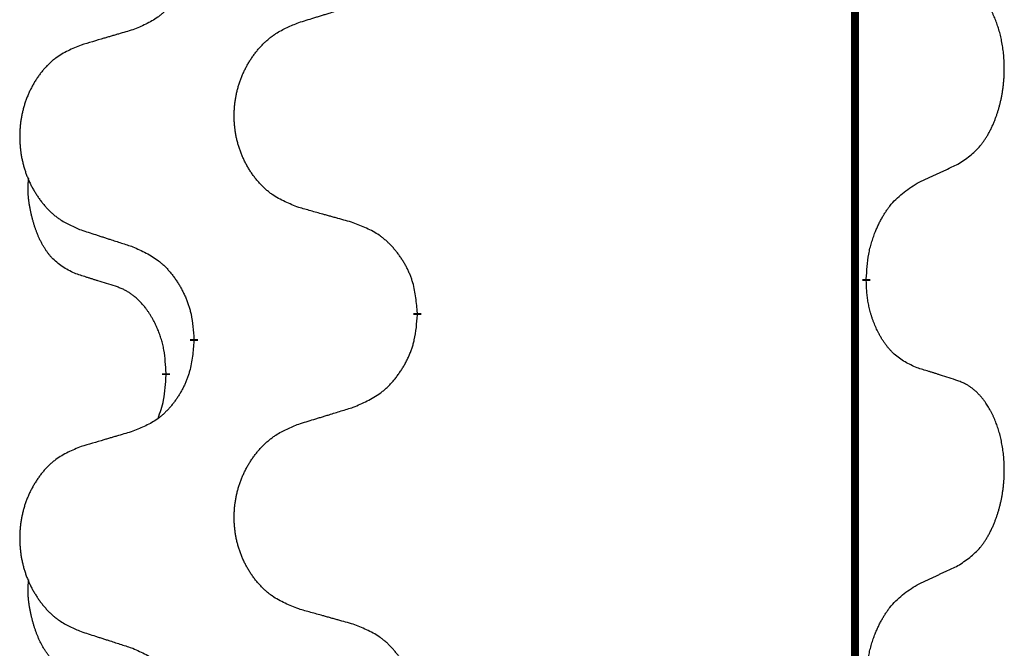
# Model space of a CAD drawing. Units: millimetres. Extents: x -704 to 1244, y -234 to 536.
# Drawn here: x 487 to 494, y 324 to 329 of the extents above; entities that cross this region are included whole.
import ezdxf

# ---------------------------------------------------------------- set-up
doc = ezdxf.new("R2010")
doc.units = ezdxf.units.MM
doc.linetypes.add('SLD_Durchgehend', pattern=[0, 0, 0])

# ---------------------------------------------------------------- blocks, each defined once
blk = doc.blocks.new('HL50WU-0-140', base_point=(269.672, 150.6914))
at = {"color": 7, "linetype": 'SLD_Durchgehend', "const_width": 0.0625}
for points in [[(493.1289, 451.0889), (493.1289, 287.1889)], [(493.219, 327.0688), (493.219, 327.0538)], [(489.6698, 326.7998), (489.6698, 326.7848)], [(487.9029, 326.5779), (487.9029, 326.5929)], [(487.6828, 326.3239), (487.6828, 326.3089)]]:
    blk.add_lwpolyline(points, dxfattribs=at)
at = {"color": 7, "linetype": 'SLD_Durchgehend'}
for points, knots in [([(487.9029, 329.7529), (487.8996, 329.7128), (487.893, 329.6325), (487.8775, 329.5431), (487.8603, 329.4857), (487.8505, 329.4578), (487.8396, 329.4303), (487.8275, 329.4034), (487.8145, 329.3772), (487.8004, 329.3516), (487.7855, 329.3265), (487.7697, 329.3021), (487.7532, 329.2785), (487.736, 329.2556), (487.7178, 329.2334), (487.699, 329.2122), (487.6796, 329.1921), (487.6596, 329.1732), (487.6386, 329.1553), (487.5949, 329.1218), (487.5224, 329.0811), (487.4546, 329.0531), (487.4206, 329.0391)], [0, 0, 0, 0, 0.1207923, 0.2415845, 0.2711145, 0.3006544, 0.3302167, 0.3597763, 0.388964, 0.418152, 0.4473341, 0.4765167, 0.5051788, 0.5338402, 0.5625129, 0.591185, 0.618755, 0.6463281, 0.6738633, 0.7013854, 0.8115011, 0.9216168, 0.9216168, 0.9216168, 0.9216168]), ([(493.9428, 327.9768), (493.9749, 327.9976), (494.0391, 328.0393), (494.1014, 328.0982), (494.136, 328.1417), (494.1511, 328.1627), (494.1653, 328.1844), (494.1792, 328.2075), (494.1928, 328.232), (494.2059, 328.2579), (494.2182, 328.2842), (494.2292, 328.3099), (494.2391, 328.3348), (494.248, 328.359), (494.2562, 328.3833), (494.264, 328.4084), (494.2713, 328.4342), (494.2781, 328.4608), (494.2842, 328.4875), (494.2898, 328.5149), (494.2947, 328.543), (494.299, 328.5717), (494.3026, 328.6006), (494.3055, 328.6297), (494.3077, 328.6592), (494.3092, 328.6889), (494.31, 328.7187), (494.31, 328.7472), (494.3093, 328.7743), (494.3081, 328.8), (494.3063, 328.8257), (494.304, 328.8511), (494.3011, 328.8763), (494.2977, 328.9011), (494.2937, 328.9259), (494.2893, 328.9499), (494.2845, 328.9732), (494.2792, 328.9957), (494.2735, 329.0181), (494.2673, 329.0399), (494.2608, 329.0612), (494.2539, 329.0818), (494.2465, 329.1022), (494.2386, 329.1226), (494.2301, 329.1429), (494.2209, 329.163), (494.2112, 329.1829), (494.2012, 329.2019), (494.191, 329.2201), (494.1805, 329.2375), (494.1695, 329.2545), (494.1567, 329.2731), (494.1419, 329.293), (494.1247, 329.3139), (494.1065, 329.3339), (494.088, 329.3521), (494.0693, 329.3686), (494.0506, 329.3834), (494.031, 329.3969), (494.0068, 329.4114), (493.9773, 329.4255), (493.9543, 329.4346), (493.9428, 329.4392)], [0, 0, 0, 0, 0.114626, 0.229253, 0.255136, 0.281028, 0.306957, 0.332884, 0.361934, 0.390985, 0.420018, 0.449052, 0.474762, 0.500472, 0.526183, 0.551894, 0.5793, 0.606707, 0.634112, 0.661518, 0.690573, 0.719628, 0.748686, 0.777743, 0.807529, 0.837316, 0.867099, 0.896882, 0.922639, 0.948395, 0.974152, 0.999908, 1.024987, 1.050066, 1.075144, 1.100222, 1.123355, 1.146488, 1.16962, 1.192753, 1.214494, 1.236235, 1.257976, 1.279718, 1.301816, 1.323914, 1.34601, 1.368106, 1.38839, 1.408673, 1.42896, 1.449249, 1.476285, 1.503323, 1.530378, 1.557432, 1.581269, 1.605108, 1.628896, 1.652672, 1.68974, 1.726808, 1.726808, 1.726808, 1.726808]), ([(488.7313, 329.0965), (488.7513, 329.1027), (488.7913, 329.115), (488.8362, 329.1288), (488.8662, 329.1381), (488.8812, 329.1427), (488.8962, 329.1473), (488.9111, 329.1519), (488.9261, 329.1565), (488.9411, 329.1612), (488.9561, 329.1658), (488.998, 329.1787), (489.0668, 329.1999), (489.1307, 329.2196), (489.1626, 329.2295)], [0, 0, 0, 0, 0.062728, 0.1254559, 0.141138, 0.1568202, 0.1725023, 0.1881844, 0.2038666, 0.2195488, 0.235231, 0.2509132, 0.3511056, 0.4512981, 0.4512981, 0.4512981, 0.4512981]), ([(488.7313, 327.6341), (488.695, 327.6485), (488.6225, 327.6774), (488.5446, 327.7196), (488.4971, 327.7548), (488.4739, 327.774), (488.4517, 327.7944), (488.4303, 327.8161), (488.4098, 327.8389), (488.39, 327.8628), (488.3713, 327.8876), (488.3537, 327.9131), (488.3371, 327.9392), (488.3216, 327.9659), (488.3071, 327.9931), (488.2937, 328.0211), (488.2813, 328.0496), (488.2699, 328.0787), (488.2598, 328.1083), (488.2508, 328.1381), (488.243, 328.1682), (488.2365, 328.1986), (488.231, 328.2291), (488.2268, 328.2599), (488.2237, 328.2909), (488.2217, 328.3221), (488.2209, 328.3533), (488.2213, 328.3845), (488.2228, 328.4155), (488.2255, 328.4465), (488.2294, 328.4773), (488.2343, 328.5079), (488.2404, 328.5382), (488.2476, 328.5681), (488.2559, 328.5978), (488.2653, 328.6271), (488.2759, 328.656), (488.2875, 328.6845), (488.3002, 328.7125), (488.314, 328.7399), (488.3286, 328.7666), (488.3443, 328.7926), (488.3608, 328.8181), (488.3784, 328.8429), (488.3969, 328.8671), (488.4165, 328.8906), (488.4369, 328.9133), (488.4582, 328.9349), (488.4802, 328.9554), (488.5029, 328.9746), (488.5264, 328.9927), (488.5703, 329.0229), (488.6385, 329.0587), (488.7004, 329.0839), (488.7313, 329.0965)], [0, 0, 0, 0, 0.117086, 0.234172, 0.26425, 0.294342, 0.324476, 0.354607, 0.385625, 0.416644, 0.447649, 0.478654, 0.509524, 0.540393, 0.571263, 0.602133, 0.633372, 0.664611, 0.695847, 0.727084, 0.758108, 0.789132, 0.820159, 0.851185, 0.8824, 0.913614, 0.944827, 0.97604, 1.007095, 1.038151, 1.069208, 1.100265, 1.131069, 1.161872, 1.192674, 1.223475, 1.254222, 1.284969, 1.315717, 1.346465, 1.376816, 1.407167, 1.437517, 1.467868, 1.498416, 1.528964, 1.559522, 1.59008, 1.619832, 1.649585, 1.679305, 1.709013, 1.809224, 1.909434, 1.909434, 1.909434, 1.909434]), ([(487.4206, 329.0391), (487.4015, 329.0335), (487.3633, 329.0223), (487.3203, 329.0097), (487.2916, 329.0013), (487.2772, 328.9971), (487.2629, 328.9928), (487.2486, 328.9886), (487.2342, 328.9844), (487.2199, 328.9802), (487.2055, 328.976), (487.1659, 328.9643), (487.1009, 328.9452), (487.0407, 328.9275), (487.0106, 328.9186)], [0, 0, 0, 0, 0.0597754, 0.1195507, 0.1344951, 0.1494396, 0.164384, 0.1793284, 0.1942733, 0.2092182, 0.2241631, 0.239108, 0.3332541, 0.4274002, 0.4274002, 0.4274002, 0.4274002]), ([(487.0106, 328.9186), (486.976, 328.9041), (486.9068, 328.8752), (486.8328, 328.8329), (486.7878, 328.7978), (486.7657, 328.7786), (486.7447, 328.7582), (486.7243, 328.7366), (486.7048, 328.7137), (486.686, 328.6898), (486.6683, 328.665), (486.6515, 328.6396), (486.6358, 328.6135), (486.621, 328.5868), (486.6072, 328.5595), (486.5944, 328.5316), (486.5826, 328.5031), (486.5719, 328.4739), (486.5622, 328.4444), (486.5537, 328.4145), (486.5463, 328.3844), (486.5401, 328.3541), (486.5349, 328.3236), (486.5309, 328.2928), (486.5279, 328.2618), (486.526, 328.2306), (486.5253, 328.1994), (486.5256, 328.1683), (486.5271, 328.1372), (486.5297, 328.1062), (486.5333, 328.0754), (486.538, 328.0448), (486.5438, 328.0146), (486.5506, 327.9846), (486.5585, 327.9549), (486.5675, 327.9256), (486.5775, 327.8967), (486.5886, 327.8683), (486.6007, 327.8403), (486.6137, 327.8129), (486.6277, 327.7862), (486.6425, 327.7602), (486.6583, 327.7347), (486.675, 327.7099), (486.6926, 327.6857), (486.7111, 327.6622), (486.7306, 327.6395), (486.7508, 327.6179), (486.7717, 327.5974), (486.7933, 327.5782), (486.8157, 327.5601), (486.8573, 327.53), (486.9221, 327.4941), (486.9811, 327.4688), (487.0106, 327.4562)], [0, 0, 0, 0, 0.112481, 0.224961, 0.254205, 0.283463, 0.312765, 0.342064, 0.372505, 0.402946, 0.433372, 0.463798, 0.494314, 0.52483, 0.555347, 0.585864, 0.616922, 0.647981, 0.679038, 0.710095, 0.741061, 0.772027, 0.802995, 0.833963, 0.865172, 0.896381, 0.927588, 0.958795, 0.989832, 1.020868, 1.051906, 1.082944, 1.113652, 1.144359, 1.175065, 1.20577, 1.236283, 1.266796, 1.29731, 1.327824, 1.357761, 1.387698, 1.417635, 1.447572, 1.477483, 1.507394, 1.537316, 1.567238, 1.596112, 1.624989, 1.653829, 1.682658, 1.778901, 1.875145, 1.875145, 1.875145, 1.875145]), ([(493.6197, 327.8256), (493.6425, 327.8362), (493.688, 327.8573), (493.7374, 327.8803), (493.7679, 327.8946), (493.7796, 327.9), (493.7912, 327.9055), (493.8029, 327.911), (493.8146, 327.9164), (493.8262, 327.9219), (493.8379, 327.9274), (493.8612, 327.9383), (493.8962, 327.9548), (493.9273, 327.9695), (493.9428, 327.9768)], [0, 0, 0, 0, 0.075268, 0.1505361, 0.163415, 0.176294, 0.1891729, 0.2020518, 0.2149361, 0.2278204, 0.2407047, 0.253589, 0.3051493, 0.3567097, 0.3567097, 0.3567097, 0.3567097]), ([(486.9589, 327.1135), (486.926, 327.1303), (486.8604, 327.1638), (486.7969, 327.2163), (486.7627, 327.2556), (486.7486, 327.2736), (486.7353, 327.2923), (486.7223, 327.3123), (486.7095, 327.3336), (486.6971, 327.3561), (486.6856, 327.3791), (486.6751, 327.4018), (486.6657, 327.4242), (486.6571, 327.4462), (486.6491, 327.4684), (486.6415, 327.4913), (486.6342, 327.515), (486.6274, 327.5394), (486.6211, 327.564), (486.6151, 327.5893), (486.6096, 327.6152), (486.6046, 327.6419), (486.6003, 327.6686), (486.5966, 327.6957), (486.5939, 327.723), (486.592, 327.7506), (486.5913, 327.7782), (486.5917, 327.807), (486.5936, 327.837), (486.5954, 327.8577), (486.5964, 327.8681)], [0, 0, 0, 0, 0.1104767, 0.2209534, 0.2438284, 0.2667114, 0.2896326, 0.3125527, 0.3382849, 0.3640175, 0.389731, 0.4154442, 0.4390192, 0.4625939, 0.4861716, 0.5097495, 0.5351329, 0.5605162, 0.5859001, 0.6112844, 0.6383739, 0.665463, 0.6925584, 0.7196538, 0.7472958, 0.7749392, 0.8025614, 0.830178, 0.8614107, 0.8926434, 0.8926434, 0.8926434, 0.8926434]), ([(493.219, 327.0688), (493.221, 327.1018), (493.225, 327.1677), (493.2334, 327.2412), (493.2428, 327.2887), (493.2479, 327.3111), (493.2536, 327.3335), (493.2598, 327.3553), (493.2665, 327.3765), (493.2735, 327.3972), (493.281, 327.4177), (493.2901, 327.4411), (493.301, 327.4672), (493.314, 327.4959), (493.3279, 327.5242), (493.3423, 327.551), (493.357, 327.5764), (493.372, 327.6002), (493.3879, 327.6234), (493.4276, 327.6757), (493.502, 327.7486), (493.5805, 327.7999), (493.6197, 327.8256)], [0, 0, 0, 0, 0.0991279, 0.1982558, 0.2212992, 0.2443459, 0.2673984, 0.2904499, 0.3123028, 0.3341557, 0.3560082, 0.3778615, 0.4093786, 0.4408961, 0.4724293, 0.503962, 0.5321252, 0.5602895, 0.5884188, 0.6165402, 0.7571053, 0.8976704, 0.8976704, 0.8976704, 0.8976704]), ([(489.1626, 327.5136), (489.1425, 327.5192), (489.1022, 327.5304), (489.057, 327.543), (489.0268, 327.5514), (489.0118, 327.5557), (488.9967, 327.5599), (488.9816, 327.5641), (488.9665, 327.5683), (488.9514, 327.5725), (488.9363, 327.5767), (488.8946, 327.5884), (488.8263, 327.6075), (488.763, 327.6252), (488.7313, 327.6341)], [0, 0, 0, 0, 0.0626283, 0.1252565, 0.140914, 0.1565714, 0.1722289, 0.1878864, 0.2035442, 0.219202, 0.2348598, 0.2505176, 0.3491531, 0.4477886, 0.4477886, 0.4477886, 0.4477886]), ([(489.6698, 326.7998), (489.6663, 326.84), (489.6593, 326.9203), (489.643, 327.0097), (489.6249, 327.0671), (489.6147, 327.095), (489.6031, 327.1225), (489.5905, 327.1493), (489.5767, 327.1756), (489.562, 327.2012), (489.5462, 327.2263), (489.5297, 327.2506), (489.5123, 327.2743), (489.4941, 327.2972), (489.4751, 327.3194), (489.4553, 327.3406), (489.4349, 327.3607), (489.4137, 327.3796), (489.3917, 327.3975), (489.3455, 327.4311), (489.2693, 327.4718), (489.1982, 327.4997), (489.1626, 327.5136)], [0, 0, 0, 0, 0.1209346, 0.2418691, 0.2715902, 0.3013222, 0.3310797, 0.3608342, 0.3904011, 0.4199685, 0.4495293, 0.4790908, 0.5083301, 0.5375686, 0.5668172, 0.5960652, 0.6244344, 0.6528069, 0.6811435, 0.7094671, 0.8241186, 0.93877, 0.93877, 0.93877, 0.93877]), ([(487.0106, 327.4562), (487.0296, 327.45), (487.0676, 327.4377), (487.1103, 327.4239), (487.1388, 327.4146), (487.1531, 327.41), (487.1673, 327.4054), (487.1816, 327.4008), (487.1958, 327.3962), (487.2101, 327.3915), (487.2243, 327.3869), (487.2642, 327.374), (487.3296, 327.3528), (487.3903, 327.3331), (487.4206, 327.3233)], [0, 0, 0, 0, 0.0599168, 0.1198336, 0.1348129, 0.1497923, 0.1647716, 0.179751, 0.1947305, 0.2097099, 0.2246894, 0.2396689, 0.3353723, 0.4310757, 0.4310757, 0.4310757, 0.4310757]), ([(487.4206, 327.3233), (487.4559, 327.3073), (487.5265, 327.2755), (487.6017, 327.2299), (487.6471, 327.1925), (487.6694, 327.172), (487.6905, 327.1505), (487.7109, 327.1276), (487.7306, 327.1036), (487.7494, 327.0784), (487.7672, 327.0525), (487.7841, 327.0258), (487.8, 326.9985), (487.8149, 326.9705), (487.8288, 326.9419), (487.8416, 326.9127), (487.8532, 326.8829), (487.8635, 326.8525), (487.8725, 326.8217), (487.8854, 326.7687), (487.8961, 326.6922), (487.9006, 326.626), (487.9029, 326.5929)], [0, 0, 0, 0, 0.1161018, 0.2322037, 0.2623496, 0.2925108, 0.3227169, 0.3529195, 0.3843764, 0.415834, 0.4472779, 0.4787225, 0.5104414, 0.5421594, 0.5738837, 0.6056077, 0.6377093, 0.6698134, 0.7018938, 0.7339652, 0.8335001, 0.9330351, 0.9330351, 0.9330351, 0.9330351]), ([(487.282, 327.0113), (487.2589, 327.0184), (487.2127, 327.0325), (487.1627, 327.048), (487.1319, 327.0577), (487.1204, 327.0613), (487.1088, 327.065), (487.0973, 327.0686), (487.0858, 327.0723), (487.0742, 327.076), (487.0627, 327.0797), (487.0396, 327.0872), (487.005, 327.0984), (486.9743, 327.1085), (486.9589, 327.1135)], [0, 0, 0, 0, 0.072467, 0.1449339, 0.1570396, 0.1691453, 0.181251, 0.1933566, 0.2054742, 0.2175917, 0.2297093, 0.2418268, 0.2903502, 0.3388736, 0.3388736, 0.3388736, 0.3388736]), ([(493.6197, 326.3664), (493.5878, 326.381), (493.5238, 326.4103), (493.4591, 326.4556), (493.4224, 326.4907), (493.4062, 326.5079), (493.3909, 326.5258), (493.3758, 326.5451), (493.3608, 326.5658), (493.3462, 326.5879), (493.3325, 326.6105), (493.3203, 326.6323), (493.3096, 326.653), (493.3001, 326.6727), (493.2911, 326.6926), (493.2825, 326.7133), (493.2741, 326.7348), (493.2663, 326.7571), (493.259, 326.7796), (493.2526, 326.8013), (493.247, 326.8222), (493.2421, 326.8423), (493.2377, 326.8626), (493.2337, 326.8831), (493.2301, 326.9041), (493.2271, 326.9254), (493.2245, 326.9468), (493.2219, 326.9753), (493.2201, 327.011), (493.2193, 327.0395), (493.219, 327.0538)], [0, 0, 0, 0, 0.1054562, 0.2109123, 0.2344291, 0.2579548, 0.2815165, 0.3050767, 0.3315574, 0.3580389, 0.3845049, 0.4109705, 0.4328054, 0.4546397, 0.4764736, 0.4983077, 0.5219471, 0.5455868, 0.5692264, 0.5928659, 0.6135516, 0.634237, 0.6549231, 0.6756092, 0.6971494, 0.71869, 0.740226, 0.7617607, 0.804578, 0.8473954, 0.8473954, 0.8473954, 0.8473954]), ([(487.6828, 326.3239), (487.681, 326.3546), (487.6775, 326.4159), (487.6699, 326.4843), (487.6613, 326.5285), (487.6566, 326.5495), (487.6513, 326.5704), (487.6455, 326.5907), (487.6393, 326.6105), (487.6327, 326.6296), (487.6257, 326.6487), (487.6174, 326.6694), (487.6077, 326.6918), (487.5965, 326.7157), (487.5845, 326.7392), (487.5721, 326.7616), (487.5594, 326.7828), (487.5464, 326.8028), (487.5327, 326.8223), (487.5171, 326.8432), (487.4991, 326.8651), (487.4786, 326.8877), (487.4569, 326.9091), (487.4348, 326.9285), (487.4126, 326.9459), (487.3904, 326.9612), (487.3672, 326.9751), (487.3415, 326.9883), (487.3129, 327.0002), (487.2923, 327.0076), (487.282, 327.0113)], [0, 0, 0, 0, 0.0921911, 0.1843821, 0.20591, 0.2274409, 0.2489766, 0.2705115, 0.2907895, 0.3110675, 0.3313472, 0.3516275, 0.3780441, 0.4044611, 0.4308749, 0.4572883, 0.4811357, 0.5049824, 0.5288358, 0.5526907, 0.5831984, 0.6137075, 0.6442319, 0.6747535, 0.7017613, 0.7287719, 0.7557302, 0.7826753, 0.8155538, 0.8484323, 0.8484323, 0.8484323, 0.8484323]), ([(489.1626, 326.0545), (489.1996, 326.0703), (489.2735, 326.102), (489.3527, 326.1476), (489.4007, 326.1852), (489.424, 326.2056), (489.4463, 326.2271), (489.4678, 326.25), (489.4885, 326.274), (489.5083, 326.2992), (489.527, 326.3252), (489.5447, 326.3518), (489.5615, 326.3792), (489.5772, 326.4071), (489.5918, 326.4357), (489.6052, 326.4649), (489.6174, 326.4947), (489.6283, 326.5251), (489.6378, 326.5559), (489.6513, 326.6089), (489.6626, 326.6855), (489.6674, 326.7517), (489.6698, 326.7848)], [0, 0, 0, 0, 0.1207225, 0.241445, 0.272411, 0.3033922, 0.334416, 0.3654362, 0.3974567, 0.4294779, 0.4614868, 0.4934965, 0.5255609, 0.5576245, 0.5896947, 0.6217645, 0.6540243, 0.6862868, 0.7185226, 0.7507482, 0.8503626, 0.9499769, 0.9499769, 0.9499769, 0.9499769]), ([(487.9029, 326.5779), (487.8996, 326.5378), (487.893, 326.4575), (487.8775, 326.3681), (487.8603, 326.3107), (487.8505, 326.2828), (487.8396, 326.2553), (487.8275, 326.2284), (487.8145, 326.2022), (487.8004, 326.1766), (487.7855, 326.1515), (487.7697, 326.1271), (487.7532, 326.1035), (487.736, 326.0806), (487.7178, 326.0584), (487.699, 326.0372), (487.6796, 326.0171), (487.6596, 325.9982), (487.6386, 325.9803), (487.5949, 325.9468), (487.5224, 325.9061), (487.4546, 325.8781), (487.4206, 325.8641)], [0, 0, 0, 0, 0.1207923, 0.2415845, 0.2711145, 0.3006544, 0.3302167, 0.3597763, 0.388964, 0.418152, 0.4473341, 0.4765167, 0.5051788, 0.5338402, 0.5625129, 0.591185, 0.618755, 0.6463281, 0.6738633, 0.7013854, 0.8115011, 0.9216168, 0.9216168, 0.9216168, 0.9216168]), ([(493.9428, 326.2642), (493.9198, 326.2717), (493.8737, 326.2868), (493.8238, 326.3029), (493.793, 326.3127), (493.7814, 326.3164), (493.7699, 326.32), (493.7583, 326.3236), (493.7468, 326.3273), (493.7353, 326.3309), (493.7237, 326.3345), (493.7006, 326.3416), (493.666, 326.3523), (493.6352, 326.3617), (493.6197, 326.3664)], [0, 0, 0, 0, 0.0726997, 0.1453994, 0.1575073, 0.1696152, 0.1817231, 0.193831, 0.205927, 0.2180229, 0.2301189, 0.2422149, 0.2905443, 0.3388737, 0.3388737, 0.3388737, 0.3388737]), ([(487.6191, 325.9664), (487.6277, 325.9902), (487.6448, 326.0376), (487.6669, 326.1184), (487.6776, 326.2096), (487.681, 326.2758), (487.6828, 326.3089)], [0, 0, 0, 0, 0.0756193, 0.1512387, 0.250723, 0.3502073, 0.3502073, 0.3502073, 0.3502073]), ([(493.9428, 324.8018), (493.9749, 324.8226), (494.0391, 324.8643), (494.1014, 324.9232), (494.136, 324.9667), (494.1511, 324.9877), (494.1653, 325.0094), (494.1792, 325.0325), (494.1928, 325.057), (494.2059, 325.0829), (494.2182, 325.1092), (494.2292, 325.1349), (494.2391, 325.1598), (494.248, 325.184), (494.2562, 325.2083), (494.264, 325.2334), (494.2713, 325.2592), (494.2781, 325.2858), (494.2842, 325.3125), (494.2898, 325.3399), (494.2947, 325.368), (494.299, 325.3967), (494.3026, 325.4256), (494.3055, 325.4547), (494.3077, 325.4842), (494.3092, 325.5139), (494.31, 325.5437), (494.31, 325.5722), (494.3093, 325.5993), (494.3081, 325.625), (494.3063, 325.6507), (494.304, 325.6761), (494.3011, 325.7013), (494.2977, 325.7261), (494.2937, 325.7509), (494.2893, 325.7749), (494.2845, 325.7982), (494.2792, 325.8207), (494.2735, 325.8431), (494.2673, 325.8649), (494.2608, 325.8862), (494.2539, 325.9068), (494.2465, 325.9272), (494.2386, 325.9476), (494.2301, 325.9679), (494.2209, 325.988), (494.2112, 326.0079), (494.2012, 326.0269), (494.191, 326.0451), (494.1805, 326.0625), (494.1695, 326.0795), (494.1567, 326.0981), (494.1419, 326.118), (494.1247, 326.1389), (494.1065, 326.1589), (494.088, 326.1771), (494.0693, 326.1936), (494.0506, 326.2084), (494.031, 326.2219), (494.0068, 326.2364), (493.9773, 326.2505), (493.9543, 326.2596), (493.9428, 326.2642)], [0, 0, 0, 0, 0.114626, 0.229253, 0.255136, 0.281028, 0.306957, 0.332884, 0.361934, 0.390985, 0.420018, 0.449052, 0.474762, 0.500472, 0.526183, 0.551894, 0.5793, 0.606707, 0.634112, 0.661518, 0.690573, 0.719628, 0.748686, 0.777743, 0.807529, 0.837316, 0.867099, 0.896882, 0.922639, 0.948395, 0.974152, 0.999908, 1.024987, 1.050066, 1.075144, 1.100222, 1.123355, 1.146488, 1.16962, 1.192753, 1.214494, 1.236235, 1.257976, 1.279718, 1.301816, 1.323914, 1.34601, 1.368106, 1.38839, 1.408673, 1.42896, 1.449249, 1.476285, 1.503323, 1.530378, 1.557432, 1.581269, 1.605108, 1.628896, 1.652672, 1.68974, 1.726808, 1.726808, 1.726808, 1.726808]), ([(488.7313, 325.9215), (488.7513, 325.9277), (488.7913, 325.94), (488.8362, 325.9538), (488.8662, 325.9631), (488.8812, 325.9677), (488.8962, 325.9723), (488.9111, 325.9769), (488.9261, 325.9815), (488.9411, 325.9862), (488.9561, 325.9908), (488.998, 326.0037), (489.0668, 326.0249), (489.1307, 326.0446), (489.1626, 326.0545)], [0, 0, 0, 0, 0.062728, 0.1254559, 0.141138, 0.1568202, 0.1725023, 0.1881844, 0.2038666, 0.2195488, 0.235231, 0.2509132, 0.3511056, 0.4512981, 0.4512981, 0.4512981, 0.4512981]), ([(487.4206, 325.8641), (487.4015, 325.8585), (487.3633, 325.8473), (487.3203, 325.8347), (487.2916, 325.8263), (487.2772, 325.8221), (487.2629, 325.8178), (487.2486, 325.8136), (487.2342, 325.8094), (487.2199, 325.8052), (487.2055, 325.801), (487.1659, 325.7893), (487.1009, 325.7702), (487.0407, 325.7525), (487.0106, 325.7436)], [0, 0, 0, 0, 0.0597754, 0.1195507, 0.1344951, 0.1494396, 0.164384, 0.1793284, 0.1942733, 0.2092182, 0.2241631, 0.239108, 0.3332541, 0.4274002, 0.4274002, 0.4274002, 0.4274002]), ([(488.7313, 324.4591), (488.695, 324.4735), (488.6225, 324.5024), (488.5446, 324.5446), (488.4971, 324.5798), (488.4739, 324.599), (488.4517, 324.6194), (488.4303, 324.6411), (488.4098, 324.6639), (488.39, 324.6878), (488.3713, 324.7126), (488.3537, 324.7381), (488.3371, 324.7642), (488.3216, 324.7909), (488.3071, 324.8181), (488.2937, 324.8461), (488.2813, 324.8746), (488.2699, 324.9037), (488.2598, 324.9333), (488.2508, 324.9631), (488.243, 324.9932), (488.2365, 325.0236), (488.231, 325.0541), (488.2268, 325.0849), (488.2237, 325.1159), (488.2217, 325.1471), (488.2209, 325.1783), (488.2213, 325.2095), (488.2228, 325.2405), (488.2255, 325.2715), (488.2294, 325.3023), (488.2343, 325.3329), (488.2404, 325.3632), (488.2476, 325.3931), (488.2559, 325.4228), (488.2653, 325.4521), (488.2759, 325.481), (488.2875, 325.5095), (488.3002, 325.5375), (488.314, 325.5649), (488.3286, 325.5916), (488.3443, 325.6176), (488.3608, 325.6431), (488.3784, 325.6679), (488.3969, 325.6921), (488.4165, 325.7156), (488.4369, 325.7383), (488.4582, 325.7599), (488.4802, 325.7804), (488.5029, 325.7996), (488.5264, 325.8177), (488.5703, 325.8479), (488.6385, 325.8837), (488.7004, 325.9089), (488.7313, 325.9215)], [0, 0, 0, 0, 0.117086, 0.234172, 0.26425, 0.294342, 0.324476, 0.354607, 0.385625, 0.416644, 0.447649, 0.478654, 0.509524, 0.540393, 0.571263, 0.602133, 0.633372, 0.664611, 0.695847, 0.727084, 0.758108, 0.789132, 0.820159, 0.851185, 0.8824, 0.913614, 0.944827, 0.97604, 1.007095, 1.038151, 1.069208, 1.100265, 1.131069, 1.161872, 1.192674, 1.223475, 1.254222, 1.284969, 1.315717, 1.346465, 1.376816, 1.407167, 1.437517, 1.467868, 1.498416, 1.528964, 1.559522, 1.59008, 1.619832, 1.649585, 1.679305, 1.709013, 1.809224, 1.909434, 1.909434, 1.909434, 1.909434]), ([(487.0106, 325.7436), (486.976, 325.7291), (486.9068, 325.7002), (486.8328, 325.6579), (486.7878, 325.6228), (486.7657, 325.6036), (486.7447, 325.5832), (486.7243, 325.5616), (486.7048, 325.5387), (486.686, 325.5148), (486.6683, 325.49), (486.6515, 325.4646), (486.6358, 325.4385), (486.621, 325.4118), (486.6072, 325.3845), (486.5944, 325.3566), (486.5826, 325.3281), (486.5719, 325.2989), (486.5622, 325.2694), (486.5537, 325.2395), (486.5463, 325.2094), (486.5401, 325.1791), (486.5349, 325.1486), (486.5309, 325.1178), (486.5279, 325.0868), (486.526, 325.0556), (486.5253, 325.0244), (486.5256, 324.9933), (486.5271, 324.9622), (486.5297, 324.9312), (486.5333, 324.9004), (486.538, 324.8698), (486.5438, 324.8396), (486.5506, 324.8096), (486.5585, 324.7799), (486.5675, 324.7506), (486.5775, 324.7217), (486.5886, 324.6933), (486.6007, 324.6653), (486.6137, 324.6379), (486.6277, 324.6112), (486.6425, 324.5852), (486.6583, 324.5597), (486.675, 324.5349), (486.6926, 324.5107), (486.7111, 324.4872), (486.7306, 324.4645), (486.7508, 324.4429), (486.7717, 324.4224), (486.7933, 324.4032), (486.8157, 324.3851), (486.8573, 324.355), (486.9221, 324.3191), (486.9811, 324.2938), (487.0106, 324.2812)], [0, 0, 0, 0, 0.112481, 0.224961, 0.254205, 0.283463, 0.312765, 0.342064, 0.372505, 0.402946, 0.433372, 0.463798, 0.494314, 0.52483, 0.555347, 0.585864, 0.616922, 0.647981, 0.679038, 0.710095, 0.741061, 0.772027, 0.802995, 0.833963, 0.865172, 0.896381, 0.927588, 0.958795, 0.989832, 1.020868, 1.051906, 1.082944, 1.113652, 1.144359, 1.175065, 1.20577, 1.236283, 1.266796, 1.29731, 1.327824, 1.357761, 1.387698, 1.417635, 1.447572, 1.477483, 1.507394, 1.537316, 1.567238, 1.596112, 1.624989, 1.653829, 1.682658, 1.778901, 1.875145, 1.875145, 1.875145, 1.875145]), ([(493.6197, 324.6506), (493.6425, 324.6612), (493.688, 324.6823), (493.7374, 324.7053), (493.7679, 324.7196), (493.7796, 324.725), (493.7912, 324.7305), (493.8029, 324.736), (493.8146, 324.7414), (493.8262, 324.7469), (493.8379, 324.7524), (493.8612, 324.7633), (493.8962, 324.7798), (493.9273, 324.7945), (493.9428, 324.8018)], [0, 0, 0, 0, 0.075268, 0.1505361, 0.163415, 0.176294, 0.1891729, 0.2020518, 0.2149361, 0.2278204, 0.2407047, 0.253589, 0.3051493, 0.3567097, 0.3567097, 0.3567097, 0.3567097]), ([(486.9589, 323.9385), (486.926, 323.9553), (486.8604, 323.9888), (486.7969, 324.0413), (486.7627, 324.0806), (486.7486, 324.0986), (486.7353, 324.1173), (486.7223, 324.1373), (486.7095, 324.1586), (486.6971, 324.1811), (486.6856, 324.2041), (486.6751, 324.2268), (486.6657, 324.2492), (486.6571, 324.2712), (486.6491, 324.2934), (486.6415, 324.3163), (486.6342, 324.34), (486.6274, 324.3644), (486.6211, 324.389), (486.6151, 324.4143), (486.6096, 324.4402), (486.6046, 324.4669), (486.6003, 324.4936), (486.5966, 324.5207), (486.5939, 324.548), (486.592, 324.5756), (486.5913, 324.6032), (486.5917, 324.632), (486.5936, 324.662), (486.5954, 324.6827), (486.5964, 324.6931)], [0, 0, 0, 0, 0.1104767, 0.2209534, 0.2438284, 0.2667114, 0.2896326, 0.3125527, 0.3382849, 0.3640175, 0.389731, 0.4154442, 0.4390192, 0.4625939, 0.4861716, 0.5097495, 0.5351329, 0.5605162, 0.5859001, 0.6112844, 0.6383739, 0.665463, 0.6925584, 0.7196538, 0.7472958, 0.7749392, 0.8025614, 0.830178, 0.8614107, 0.8926434, 0.8926434, 0.8926434, 0.8926434]), ([(493.219, 323.8938), (493.221, 323.9268), (493.225, 323.9927), (493.2334, 324.0662), (493.2428, 324.1137), (493.2479, 324.1361), (493.2536, 324.1585), (493.2598, 324.1803), (493.2665, 324.2015), (493.2735, 324.2222), (493.281, 324.2427), (493.2901, 324.2661), (493.301, 324.2922), (493.314, 324.3209), (493.3279, 324.3492), (493.3423, 324.376), (493.357, 324.4014), (493.372, 324.4252), (493.3879, 324.4484), (493.4276, 324.5007), (493.502, 324.5736), (493.5805, 324.6249), (493.6197, 324.6506)], [0, 0, 0, 0, 0.0991279, 0.1982558, 0.2212992, 0.2443459, 0.2673984, 0.2904499, 0.3123028, 0.3341557, 0.3560082, 0.3778615, 0.4093786, 0.4408961, 0.4724293, 0.503962, 0.5321252, 0.5602895, 0.5884188, 0.6165402, 0.7571053, 0.8976704, 0.8976704, 0.8976704, 0.8976704]), ([(489.1626, 324.3386), (489.1425, 324.3442), (489.1022, 324.3554), (489.057, 324.368), (489.0268, 324.3764), (489.0118, 324.3807), (488.9967, 324.3849), (488.9816, 324.3891), (488.9665, 324.3933), (488.9514, 324.3975), (488.9363, 324.4017), (488.8946, 324.4134), (488.8263, 324.4325), (488.763, 324.4502), (488.7313, 324.4591)], [0, 0, 0, 0, 0.0626283, 0.1252565, 0.140914, 0.1565714, 0.1722289, 0.1878864, 0.2035442, 0.219202, 0.2348598, 0.2505176, 0.3491531, 0.4477886, 0.4477886, 0.4477886, 0.4477886]), ([(489.6698, 323.6248), (489.6663, 323.665), (489.6593, 323.7453), (489.643, 323.8347), (489.6249, 323.8921), (489.6147, 323.92), (489.6031, 323.9475), (489.5905, 323.9743), (489.5767, 324.0006), (489.562, 324.0262), (489.5462, 324.0513), (489.5297, 324.0756), (489.5123, 324.0993), (489.4941, 324.1222), (489.4751, 324.1444), (489.4553, 324.1656), (489.4349, 324.1857), (489.4137, 324.2046), (489.3917, 324.2225), (489.3455, 324.2561), (489.2693, 324.2968), (489.1982, 324.3247), (489.1626, 324.3386)], [0, 0, 0, 0, 0.1209346, 0.2418691, 0.2715902, 0.3013222, 0.3310797, 0.3608342, 0.3904011, 0.4199685, 0.4495293, 0.4790908, 0.5083301, 0.5375686, 0.5668172, 0.5960652, 0.6244344, 0.6528069, 0.6811435, 0.7094671, 0.8241186, 0.93877, 0.93877, 0.93877, 0.93877]), ([(487.0106, 324.2812), (487.0296, 324.275), (487.0676, 324.2627), (487.1103, 324.2489), (487.1388, 324.2396), (487.1531, 324.235), (487.1673, 324.2304), (487.1816, 324.2258), (487.1958, 324.2212), (487.2101, 324.2165), (487.2243, 324.2119), (487.2642, 324.199), (487.3296, 324.1778), (487.3903, 324.1581), (487.4206, 324.1483)], [0, 0, 0, 0, 0.0599168, 0.1198336, 0.1348129, 0.1497923, 0.1647716, 0.179751, 0.1947305, 0.2097099, 0.2246894, 0.2396689, 0.3353723, 0.4310757, 0.4310757, 0.4310757, 0.4310757]), ([(487.4206, 324.1483), (487.4559, 324.1323), (487.5265, 324.1005), (487.6017, 324.0549), (487.6471, 324.0175), (487.6694, 323.997), (487.6905, 323.9755), (487.7109, 323.9526), (487.7306, 323.9286), (487.7494, 323.9034), (487.7672, 323.8775), (487.7841, 323.8508), (487.8, 323.8235), (487.8149, 323.7955), (487.8288, 323.7669), (487.8416, 323.7377), (487.8532, 323.7079), (487.8635, 323.6775), (487.8725, 323.6467), (487.8854, 323.5937), (487.8961, 323.5172), (487.9006, 323.451), (487.9029, 323.4179)], [0, 0, 0, 0, 0.1161018, 0.2322037, 0.2623496, 0.2925108, 0.3227169, 0.3529195, 0.3843764, 0.415834, 0.4472779, 0.4787225, 0.5104414, 0.5421594, 0.5738837, 0.6056077, 0.6377093, 0.6698134, 0.7018938, 0.7339652, 0.8335001, 0.9330351, 0.9330351, 0.9330351, 0.9330351])]:
    blk.add_open_spline(points, degree=3, knots=knots, dxfattribs=at)

msp = doc.modelspace()

# ---------------------------------------------------------------- block references
msp.add_blockref('HL50WU-0-140', (269.672, 150.6914))

doc.saveas('drawing.dxf')
